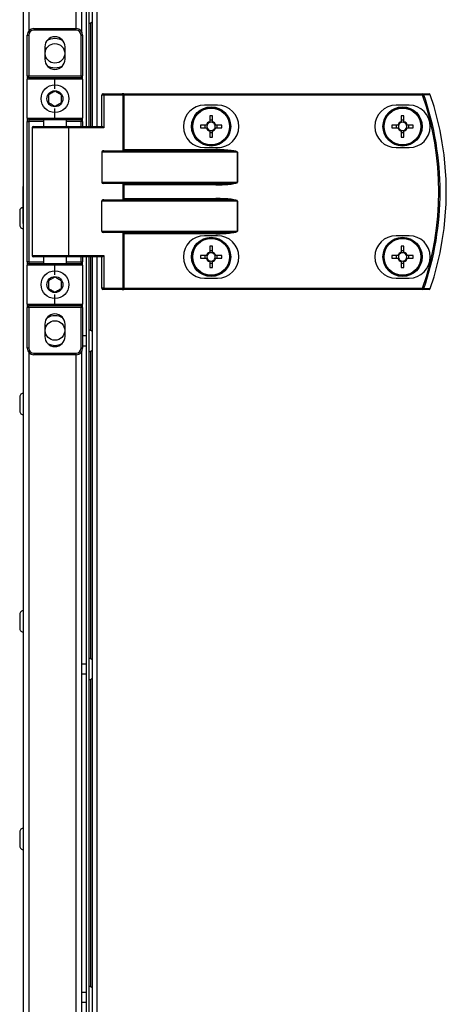
# Model space of a CAD drawing. Units: millimetres. Extents: x -1248 to 13590, y -4957 to 1575.
# Drawn here: x 4188 to 4319, y 597 to 899 of the extents above; entities that cross this region are included whole.
import ezdxf

# ---------------------------------------------------------------- set-up
doc = ezdxf.new("R2010")
doc.units = ezdxf.units.MM

msp = doc.modelspace()

# ---------------------------------------------------------------- linework, layer by layer
at = {"color": 8, "linetype": 'Continuous', "lineweight": 25}
for p, q in [((4190.73, 975.18), (4190.73, 895.47)), ((4205.23, 896.15), (4205.23, 975.18)), ((4211.54, 973.71), (4211.54, 866.15)), ((4209.77, 866.15), (4209.77, 897.92)), ((4195.23, 867.65), (4190.73, 867.65)), ((4206.73, 867.65), (4202.23, 867.65)), ((4206.73, 866.15), (4206.73, 867.65)), ((4202.93, 865.75), (4191.73, 865.75)), ((4190.73, 824.65), (4195.23, 824.65)), ((4191.73, 826.55), (4202.93, 826.55)), ((4202.23, 824.65), (4206.73, 824.65)), ((4206.73, 824.65), (4206.73, 826.15)), ((4209.77, 803.55), (4209.77, 826.15)), ((4211.54, 826.15), (4211.54, 116.15)), ((4209.77, 702.92), (4209.77, 797.29)), ((4190.73, 796.82), (4190.73, 145.47)), ((4205.23, 146.15), (4205.23, 796.15)), ((4209.77, 602.3), (4209.77, 696.67))]:
    msp.add_line(p, q, dxfattribs=at)
at = {"color": 7, "linetype": 'Continuous', "lineweight": 25}
for p, q in [((4189.13, -782.35), (4189.13, 974.45)), ((4206.83, 974.38), (4206.83, 895.35)), ((4208.33, 974.48), (4208.33, 866.15)), ((4209.13, 974.48), (4209.13, 866.15)), ((4210.1, 973.71), (4210.1, 866.15)), ((4190.23, 894.15), (4190.73, 894.15)), ((4190.23, 881.65), (4190.23, 894.15)), ((4190.73, 894.15), (4190.73, 881.65)), ((4192.23, 896.15), (4192.23, 895.65)), ((4192.23, 896.15), (4205.23, 896.15)), ((4205.23, 895.65), (4192.23, 895.65)), ((4205.23, 895.65), (4205.23, 896.15)), ((4206.73, 894.15), (4207.23, 894.15)), ((4206.73, 881.65), (4206.73, 894.15)), ((4207.23, 894.15), (4207.23, 881.65)), ((4195.63, 890.55), (4195.63, 886.75)), ((4201.83, 886.75), (4201.83, 890.55)), ((4190.23, 881.65), (4190.73, 881.65)), ((4190.23, 881.65), (4190.23, 880.65)), ((4190.73, 881.65), (4206.73, 881.65)), ((4190.73, 881.15), (4190.73, 881.65)), ((4206.73, 881.65), (4207.23, 881.65)), ((4206.73, 881.65), (4206.73, 881.15)), ((4207.23, 880.65), (4207.23, 881.65)), ((4190.23, 868.65), (4190.23, 880.65)), ((4198.73, 880.65), (4190.23, 880.65)), ((4190.73, 881.15), (4198.73, 881.15)), ((4198.73, 880.65), (4198.73, 881.15)), ((4198.73, 881.15), (4206.73, 881.15)), ((4207.23, 880.65), (4198.73, 880.65)), ((4198.73, 877.65), (4198.73, 880.65)), ((4207.23, 880.65), (4207.23, 868.65)), ((4213.7, 875.75), (4213.06, 875.75)), ((4213.06, 866.15), (4213.06, 875.75)), ((4213.46, 876.15), (4219.38, 876.15)), ((4213.7, 875.75), (4213.7, 865.75)), ((4219.62, 875.75), (4213.7, 875.75)), ((4219.86, 876.15), (4219.38, 876.15)), ((4219.62, 858.81), (4219.62, 875.75)), ((4219.62, 875.75), (4219.86, 875.75)), ((4219.86, 875.75), (4219.86, 876.15)), ((4219.86, 876.15), (4311.45, 876.15)), ((4219.86, 875.75), (4219.86, 859.05)), ((4311.45, 875.75), (4219.86, 875.75)), ((4311.45, 875.75), (4311.45, 876.15)), ((4248.61, 872.65), (4244.61, 872.65)), ((4307.31, 872.65), (4303.31, 872.65)), ((4198.73, 868.65), (4198.73, 871.65)), ((4246.2, 869.41), (4246.2, 867.59)), ((4247.02, 867.59), (4247.02, 869.41)), ((4304.9, 869.41), (4304.9, 867.59)), ((4305.72, 867.59), (4305.72, 869.41)), ((4190.23, 868.65), (4198.73, 868.65)), ((4190.23, 868.65), (4190.23, 867.65)), ((4190.23, 867.65), (4190.73, 867.65)), ((4190.23, 824.65), (4190.23, 867.65)), ((4198.73, 868.15), (4190.73, 868.15)), ((4190.73, 868.15), (4190.73, 867.65)), ((4190.73, 867.65), (4190.73, 824.65)), ((4195.23, 868.15), (4195.23, 866.15)), ((4198.73, 868.65), (4207.23, 868.65)), ((4198.73, 868.65), (4198.73, 868.15)), ((4206.73, 868.15), (4198.73, 868.15)), ((4202.23, 866.15), (4202.23, 868.15)), ((4206.73, 868.15), (4206.73, 867.65)), ((4207.23, 867.65), (4206.73, 867.65)), ((4207.23, 867.65), (4207.23, 868.65)), ((4207.23, 867.65), (4207.23, 866.15)), ((4245.17, 866.56), (4243.34, 866.56)), ((4244.7, 866.56), (4244.7, 865.74)), ((4247.02, 868.05), (4246.2, 868.05)), ((4249.87, 866.56), (4248.05, 866.56)), ((4248.51, 865.74), (4248.51, 866.56)), ((4303.87, 866.56), (4302.04, 866.56)), ((4303.4, 866.56), (4303.4, 865.74)), ((4305.72, 868.05), (4304.9, 868.05)), ((4308.57, 866.56), (4306.75, 866.56)), ((4307.21, 865.74), (4307.21, 866.56)), ((4191.73, 865.75), (4191.73, 826.55)), ((4192.13, 866.15), (4202.69, 866.15)), ((4202.69, 866.15), (4213.14, 866.15)), ((4202.93, 865.75), (4202.93, 826.55)), ((4213.7, 865.75), (4202.93, 865.75)), ((4243.34, 865.74), (4245.17, 865.74)), ((4246.2, 864.71), (4246.2, 862.88)), ((4246.2, 864.24), (4247.02, 864.24)), ((4247.02, 862.88), (4247.02, 864.71)), ((4248.05, 865.74), (4249.87, 865.74)), ((4302.04, 865.74), (4303.87, 865.74)), ((4304.9, 864.71), (4304.9, 862.88)), ((4304.9, 864.24), (4305.72, 864.24)), ((4305.72, 862.88), (4305.72, 864.71)), ((4306.75, 865.74), (4308.57, 865.74)), ((4213.06, 858.25), (4213.06, 849.05)), ((4254.7, 858.25), (4213.06, 858.25)), ((4213.7, 858.65), (4248.03, 858.65)), ((4219.86, 859.05), (4248.03, 859.05)), ((4244.61, 859.65), (4248.61, 859.65)), ((4248.03, 858.65), (4248.03, 859.05)), ((4254.7, 849.05), (4254.7, 858.25)), ((4254.7, 858.25), (4254.75, 858.25)), ((4254.75, 858.25), (4254.75, 849.05)), ((4303.31, 859.65), (4307.31, 859.65)), ((4213.06, 849.05), (4254.7, 849.05)), ((4248.03, 848.65), (4213.7, 848.65)), ((4219.62, 843.81), (4219.62, 848.49)), ((4248.03, 848.65), (4248.03, 848.25)), ((4254.7, 849.05), (4254.75, 849.05)), ((4189.13, 847.7), (4189.03, 847.7)), ((4189.03, 836.4), (4189.03, 847.7)), ((4248.03, 848.25), (4219.86, 848.25)), ((4219.86, 848.25), (4219.86, 844.05)), ((4213.06, 834.05), (4213.06, 843.25)), ((4254.7, 843.25), (4213.06, 843.25)), ((4213.7, 843.65), (4248.03, 843.65)), ((4219.86, 844.05), (4248.03, 844.05)), ((4248.03, 843.65), (4248.03, 844.05)), ((4254.7, 834.05), (4254.7, 843.25)), ((4254.7, 843.25), (4254.75, 843.25)), ((4254.75, 843.25), (4254.75, 834.05)), ((4187.93, 840.23), (4187.93, 838.05)), ((4187.93, 838.05), (4187.93, 835.86)), ((4189.03, 836.4), (4189.13, 836.4)), ((4213.06, 834.05), (4254.7, 834.05)), ((4248.03, 833.65), (4213.7, 833.65)), ((4219.62, 816.55), (4219.62, 833.49)), ((4248.03, 833.25), (4219.86, 833.25)), ((4219.86, 833.25), (4219.86, 816.55)), ((4248.03, 833.25), (4248.03, 833.65)), ((4254.75, 834.05), (4254.7, 834.05)), ((4248.61, 832.65), (4244.61, 832.65)), ((4307.31, 832.65), (4303.31, 832.65)), ((4246.2, 829.41), (4246.2, 827.59)), ((4247.02, 828.05), (4246.2, 828.05)), ((4247.02, 827.59), (4247.02, 829.41)), ((4304.9, 829.41), (4304.9, 827.59)), ((4305.72, 828.05), (4304.9, 828.05)), ((4305.72, 827.59), (4305.72, 829.41)), ((4190.73, 824.65), (4190.23, 824.65)), ((4190.23, 824.65), (4190.23, 823.65)), ((4190.73, 824.65), (4190.73, 824.15)), ((4190.73, 824.15), (4198.73, 824.15)), ((4202.69, 826.15), (4192.13, 826.15)), ((4195.23, 826.15), (4195.23, 824.15)), ((4198.73, 824.15), (4198.73, 823.65)), ((4198.73, 824.15), (4206.73, 824.15)), ((4202.23, 824.15), (4202.23, 826.15)), ((4213.14, 826.15), (4202.69, 826.15)), ((4202.93, 826.55), (4213.7, 826.55)), ((4206.73, 824.65), (4206.73, 824.15)), ((4206.73, 824.65), (4207.23, 824.65)), ((4207.23, 826.15), (4207.23, 824.65)), ((4207.23, 823.65), (4207.23, 824.65)), ((4208.33, 826.15), (4208.33, 116.15)), ((4209.13, 826.15), (4209.13, 116.15)), ((4210.1, 826.15), (4210.1, 116.15)), ((4213.06, 816.55), (4213.06, 826.15)), ((4213.7, 826.55), (4213.7, 816.55)), ((4245.17, 826.56), (4243.34, 826.56)), ((4243.34, 825.74), (4245.17, 825.74)), ((4244.7, 826.56), (4244.7, 825.74)), ((4246.2, 824.71), (4246.2, 822.88)), ((4246.2, 824.24), (4247.02, 824.24)), ((4247.02, 822.88), (4247.02, 824.71)), ((4249.87, 826.56), (4248.05, 826.56)), ((4248.05, 825.74), (4249.87, 825.74)), ((4248.51, 825.74), (4248.51, 826.56)), ((4303.87, 826.56), (4302.04, 826.56)), ((4302.04, 825.74), (4303.87, 825.74)), ((4303.4, 826.56), (4303.4, 825.74)), ((4304.9, 824.71), (4304.9, 822.88)), ((4304.9, 824.24), (4305.72, 824.24)), ((4305.72, 822.88), (4305.72, 824.71)), ((4308.57, 826.56), (4306.75, 826.56)), ((4306.75, 825.74), (4308.57, 825.74)), ((4307.21, 825.74), (4307.21, 826.56)), ((4190.23, 811.65), (4190.23, 823.65)), ((4198.73, 823.65), (4190.23, 823.65)), ((4198.73, 820.65), (4198.73, 823.65)), ((4207.23, 823.65), (4198.73, 823.65)), ((4207.23, 823.65), (4207.23, 811.65)), ((4244.61, 819.65), (4248.61, 819.65)), ((4303.31, 819.65), (4307.31, 819.65)), ((4213.7, 816.55), (4213.06, 816.55)), ((4219.38, 816.15), (4213.46, 816.15)), ((4213.7, 816.55), (4219.62, 816.55)), ((4219.38, 816.15), (4219.86, 816.15)), ((4219.86, 816.55), (4219.62, 816.55)), ((4219.86, 816.55), (4219.86, 816.15)), ((4219.86, 816.55), (4311.45, 816.55)), ((4311.45, 816.15), (4219.86, 816.15)), ((4311.45, 816.55), (4311.45, 816.15)), ((4198.73, 811.65), (4198.73, 814.65)), ((4190.23, 811.65), (4198.73, 811.65)), ((4190.23, 811.65), (4190.23, 810.65)), ((4190.73, 810.65), (4190.23, 810.65)), ((4190.23, 798.15), (4190.23, 810.65)), ((4198.73, 811.15), (4190.73, 811.15)), ((4190.73, 810.65), (4190.73, 811.15)), ((4206.73, 810.65), (4190.73, 810.65)), ((4190.73, 810.65), (4190.73, 798.15)), ((4198.73, 811.15), (4198.73, 811.65)), ((4198.73, 811.65), (4207.23, 811.65)), ((4206.73, 811.15), (4198.73, 811.15)), ((4206.73, 811.15), (4206.73, 810.65)), ((4207.23, 810.65), (4206.73, 810.65)), ((4206.73, 798.15), (4206.73, 810.65)), ((4207.23, 810.65), (4207.23, 811.65)), ((4207.23, 810.65), (4207.23, 798.15)), ((4195.63, 805.55), (4195.63, 801.75)), ((4201.83, 801.75), (4201.83, 805.55)), ((4208.33, 801.92), (4207.23, 801.92)), ((4190.73, 798.15), (4190.23, 798.15)), ((4207.23, 798.15), (4206.73, 798.15)), ((4207.23, 798.92), (4208.33, 798.92)), ((4192.23, 796.65), (4192.23, 796.15)), ((4192.23, 796.65), (4205.23, 796.65)), ((4205.23, 796.15), (4192.23, 796.15)), ((4205.23, 796.15), (4205.23, 796.65)), ((4206.83, 796.95), (4206.83, 145.35)), ((4187.93, 783.23), (4187.93, 781.05)), ((4187.93, 781.05), (4187.93, 778.86)), ((4187.93, 716.57), (4187.93, 714.38)), ((4187.93, 714.38), (4187.93, 712.19)), ((4208.33, 701.3), (4206.83, 701.3)), ((4206.83, 698.3), (4208.33, 698.3)), ((4187.93, 649.9), (4187.93, 647.71)), ((4187.93, 647.71), (4187.93, 645.53)), ((4208.33, 600.67), (4206.83, 600.67)), ((4206.83, 597.67), (4208.33, 597.67))]:
    msp.add_line(p, q, dxfattribs=at)
at = {"color": 7, "linetype": 'Continuous', "lineweight": 25, "flags": 128}
for points in [[(4198.73, 884), (4197.44, 884.18), (4196.52, 884.57)], [(4200.93, 884.57), (4200.01, 884.18), (4198.73, 884)], [(4213.7, 875.75), (4213.69, 875.82), (4213.68, 875.9), (4213.66, 875.97), (4213.63, 876.03), (4213.59, 876.08), (4213.55, 876.12), (4213.51, 876.14), (4213.46, 876.15)], [(4219.62, 875.75), (4219.61, 875.82), (4219.6, 875.9), (4219.58, 875.97), (4219.55, 876.03), (4219.51, 876.08), (4219.47, 876.12), (4219.43, 876.14), (4219.38, 876.15)], [(4311.45, 875.75), (4311.51, 875.77), (4311.57, 875.79), (4311.62, 875.8), (4311.67, 875.82), (4311.71, 875.84), (4311.75, 875.85), (4311.78, 875.86), (4311.81, 875.87)], [(4202.93, 865.75), (4202.92, 865.82), (4202.91, 865.9), (4202.88, 865.97), (4202.86, 866.03), (4202.82, 866.08), (4202.78, 866.12), (4202.73, 866.14), (4202.69, 866.15)], [(4219.62, 858.81), (4219.69, 858.88), (4219.77, 858.96), (4219.86, 859.05)], [(4219.62, 848.49), (4219.69, 848.41), (4219.77, 848.33), (4219.86, 848.25)], [(4219.62, 843.81), (4219.69, 843.88), (4219.77, 843.96), (4219.86, 844.05)], [(4219.86, 833.25), (4219.77, 833.33), (4219.69, 833.41), (4219.62, 833.49)], [(4202.93, 826.55), (4202.92, 826.47), (4202.91, 826.39), (4202.88, 826.32), (4202.86, 826.26), (4202.82, 826.21), (4202.78, 826.18), (4202.73, 826.15), (4202.69, 826.15)], [(4213.7, 816.55), (4213.69, 816.47), (4213.68, 816.39), (4213.66, 816.32), (4213.63, 816.26), (4213.59, 816.21), (4213.55, 816.18), (4213.51, 816.15), (4213.46, 816.15)], [(4219.62, 816.55), (4219.61, 816.47), (4219.6, 816.39), (4219.58, 816.32), (4219.55, 816.26), (4219.51, 816.21), (4219.47, 816.18), (4219.43, 816.15), (4219.38, 816.15)], [(4311.45, 816.55), (4311.51, 816.53), (4311.57, 816.51), (4311.62, 816.49), (4311.67, 816.47), (4311.71, 816.46), (4311.75, 816.44), (4311.78, 816.43), (4311.81, 816.42)]]:
    msp.add_lwpolyline(points, dxfattribs=at)
at = {"color": 7, "linetype": 'Continuous', "lineweight": 25}
for centre, radius in [((4198.73, 888.55), 3), ((4198.73, 874.65), 4.25), ((4198.73, 874.65), 2.45), ((4246.61, 866.15), 6), ((4246.61, 866.15), 5.9), ((4246.61, 866.15), 5.65), ((4305.31, 866.15), 6), ((4305.31, 866.15), 5.9), ((4305.31, 866.15), 5.65), ((4246.61, 826.15), 6), ((4246.61, 826.15), 5.9), ((4246.61, 826.15), 5.65), ((4305.31, 826.15), 6), ((4305.31, 826.15), 5.9), ((4305.31, 826.15), 5.65), ((4198.73, 817.65), 4.25), ((4198.73, 817.65), 2.45), ((4198.73, 803.58), 3)]:
    msp.add_circle(centre, radius, dxfattribs=at)
for centre, radius, start, end in [((4209.26, 898.86), 1.07, 263.0363, 322.4372), ((4192.23, 894.15), 2, 90, 180), ((4192.23, 894.15), 1.5, 90, 180), ((4198.73, 890.55), 3.1, 0, 180), ((4205.23, 894.15), 2, 0, 90), ((4205.23, 894.15), 1.5, 0, 90), ((4198.73, 888.55), 4.55, 56.0226, 123.9774), ((4198.73, 886.75), 3.1, 180, 0), ((4190.73, 880.65), 0.5, 90, 180), ((4206.73, 880.65), 0.5, 0, 90), ((4213.46, 875.75), 0.4, 90, 180), ((4311.44, 875.77), 0.377, 15.3937, 88.7606), ((4226.23, 846.15), 90.22, 340.8473, 19.1527), ((4226.23, 846.15), 90.6, 340.8473, 19.1527), ((4313.43, 875.77), 0.377, 15.0422, 88.7417), ((4313.44, 875.75), 0.4, 18.747, 90), ((4226.23, 846.15), 92.48, 341.253, 18.747), ((4314.95, 872.51), 3.55, 108.5083, 108.8979), ((4226.23, 846.15), 92.5, 341.253, 18.747), ((4244.61, 866.15), 6.5, 90, 270), ((4248.61, 866.15), 6.5, 270, 90), ((4303.31, 866.15), 6.5, 90, 270), ((4307.31, 866.15), 6.5, 270, 90), ((4246.61, 844.08), 25.34, 89.0727, 90.9273), ((4305.31, 844.09), 25.33, 89.0725, 90.9275), ((4190.73, 868.65), 0.5, 180, 270), ((4206.73, 868.65), 0.5, 270, 0), ((4269.68, 866.15), 26.33, 179.1079, 180.8921), ((4246.61, 866.15), 1.5, 105.8897, 164.1103), ((4246.61, 866.15), 1.28, 161.3257, 198.6743), ((4246.61, 866.15), 1.28, 108.6743, 161.3257), ((4246.61, 866.15), 1.28, 71.3257, 108.6743), ((4246.61, 866.15), 1.5, 15.8897, 74.1103), ((4246.61, 866.15), 1.28, 18.6743, 71.3257), ((4246.61, 866.15), 1.28, 341.3257, 18.6743), ((4223.54, 866.15), 26.33, 359.1079, 0.8921), ((4327.23, 866.15), 25.18, 179.0671, 180.9329), ((4305.31, 866.15), 1.5, 105.8897, 164.1103), ((4305.31, 866.15), 1.28, 161.3257, 198.6743), ((4305.31, 866.15), 1.28, 108.6743, 161.3257), ((4305.31, 866.15), 1.28, 71.3257, 108.6743), ((4305.31, 866.15), 1.5, 15.8897, 74.1103), ((4305.31, 866.15), 1.28, 18.6743, 71.3257), ((4305.31, 866.15), 1.28, 341.3257, 18.6743), ((4283.39, 866.15), 25.18, 359.0671, 0.9329), ((4192.13, 865.75), 0.4, 90, 180), ((4246.61, 866.15), 1.5, 195.8897, 254.1103), ((4246.61, 866.15), 1.28, 198.6743, 251.3257), ((4246.61, 866.15), 1.28, 251.3257, 288.6743), ((4246.61, 866.15), 1.5, 285.8897, 344.1103), ((4246.61, 866.15), 1.28, 288.6743, 341.3257), ((4305.31, 866.15), 1.5, 195.8897, 254.1103), ((4305.31, 866.15), 1.28, 198.6743, 251.3257), ((4305.31, 866.15), 1.28, 251.3257, 288.6743), ((4305.31, 866.15), 1.5, 285.8897, 344.1103), ((4305.31, 866.15), 1.28, 288.6743, 341.3257), ((4246.61, 888.78), 25.9, 269.0931, 270.9069), ((4305.31, 888.77), 25.89, 269.0929, 270.9071), ((4189, 840.23), 1.07, 88.4068, 180), ((4189, 835.86), 1.07, 180, 276.9637), ((4244.61, 826.15), 6.5, 90, 270), ((4248.61, 826.15), 6.5, 270, 90), ((4303.31, 826.15), 6.5, 90, 270), ((4307.31, 826.15), 6.5, 270, 90), ((4246.61, 826.15), 1.5, 105.8897, 164.1103), ((4246.61, 826.15), 1.28, 108.6743, 161.3257), ((4246.61, 803.67), 25.75, 89.0875, 90.9125), ((4246.61, 826.15), 1.28, 71.3257, 108.6743), ((4246.61, 826.15), 1.5, 15.8897, 74.1103), ((4246.61, 826.15), 1.28, 18.6743, 71.3257), ((4305.31, 826.15), 1.5, 105.8897, 164.1103), ((4305.31, 826.15), 1.28, 108.6743, 161.3257), ((4305.31, 803.68), 25.74, 89.0873, 90.9127), ((4305.31, 826.15), 1.28, 71.3257, 108.6743), ((4305.31, 826.15), 1.5, 15.8897, 74.1103), ((4305.31, 826.15), 1.28, 18.6743, 71.3257), ((4190.73, 823.65), 0.5, 90, 180), ((4192.13, 826.55), 0.4, 180, 270), ((4206.73, 823.65), 0.5, 0, 90), ((4269.67, 826.15), 26.33, 179.1078, 180.8922), ((4246.61, 826.15), 1.5, 195.8897, 254.1103), ((4246.61, 826.15), 1.28, 161.3257, 198.6743), ((4246.61, 826.15), 1.28, 198.6743, 251.3257), ((4246.61, 826.15), 1.28, 251.3257, 288.6743), ((4246.61, 826.15), 1.28, 288.6743, 341.3257), ((4246.61, 826.15), 1.5, 285.8897, 344.1103), ((4246.61, 826.15), 1.28, 341.3257, 18.6743), ((4223.55, 826.15), 26.33, 359.1078, 0.8922), ((4327.22, 826.15), 25.18, 179.067, 180.933), ((4305.31, 826.15), 1.5, 195.8897, 254.1103), ((4305.31, 826.15), 1.28, 161.3257, 198.6743), ((4305.31, 826.15), 1.28, 198.6743, 251.3257), ((4305.31, 826.15), 1.28, 251.3257, 288.6743), ((4305.31, 826.15), 1.28, 288.6743, 341.3257), ((4305.31, 826.15), 1.5, 285.8897, 344.1103), ((4305.31, 826.15), 1.28, 341.3257, 18.6743), ((4283.4, 826.15), 25.18, 359.067, 0.933), ((4246.61, 848.62), 25.75, 269.0875, 270.9125), ((4305.31, 848.62), 25.74, 269.0873, 270.9127), ((4213.46, 816.55), 0.4, 180, 270), ((4311.44, 816.52), 0.377, 271.2465, 344.5993), ((4313.43, 816.52), 0.377, 271.2583, 344.9578), ((4313.44, 816.55), 0.4, 270, 341.253), ((4313.7, 816.11), 0.325, 69.1672, 73.4266), ((4190.73, 811.65), 0.5, 180, 270), ((4206.73, 811.65), 0.5, 270, 0), ((4198.73, 805.55), 3.1, 0, 180), ((4198.73, 803.58), 4.55, 90, 123.2905), ((4198.73, 803.58), 4.55, 56.7095, 90), ((4209.26, 802.61), 1.07, 37.5628, 96.9637), ((4198.73, 801.75), 3.1, 180, 0), ((4192.23, 798.15), 2, 180, 270), ((4192.23, 798.15), 1.5, 180, 270), ((4198.73, 803.58), 4.55, 240.0397, 299.9603), ((4205.23, 798.15), 2, 270, 0), ((4205.23, 798.15), 1.5, 270, 0), ((4209.26, 798.23), 1.07, 263.0363, 322.4372), ((4189, 783.23), 1.07, 83.0363, 180), ((4189, 778.86), 1.07, 180, 276.9637), ((4189, 716.57), 1.07, 83.0363, 180), ((4189, 712.19), 1.07, 180, 276.9637), ((4209.26, 701.98), 1.07, 37.5628, 96.9637), ((4209.26, 697.61), 1.07, 263.0363, 322.4372), ((4189, 649.9), 1.07, 83.0363, 180), ((4189, 645.53), 1.07, 180, 276.9637), ((4209.26, 601.36), 1.07, 37.5628, 96.9637)]:
    msp.add_arc(centre, radius, start, end, dxfattribs=at)
for centre, major_axis, ratio, start_param, end_param in [((4213.46, 865.75), (0.379, -0.379), 0.333333, 1.249046, 2.819842), ((4213.7, 858.25), (0.639, 0), 0.625512, 1.570796, 3.141593), ((4219.19, 859.05), (0.533, 0), 0.75, 4.712389, 5.639684), ((4248.03, 858.25), (6.71, 0), 0.119145, 0, 1.570796), ((4248.03, 858.25), (6.67, 0), 0.059998, 0, 1.570796), ((4213.7, 849.05), (0.639, 0), 0.625512, 3.141593, 4.712389), ((4219.19, 848.25), (0.533, 0), 0.75, 0.643501, 1.570796), ((4248.03, 849.05), (6.67, 0), 0.059998, 4.712389, 6.283185), ((4248.03, 849.05), (-6.71, 0), 0.119145, 1.570796, 3.141593), ((4213.7, 843.25), (0.639, 0), 0.625512, 1.570796, 3.141593), ((4219.19, 844.05), (0.533, 0), 0.75, 4.712389, 5.639684), ((4248.03, 843.25), (6.71, 0), 0.119145, 0, 1.570796), ((4248.03, 843.25), (6.67, 0), 0.059998, 0, 1.570796), ((4213.7, 834.05), (0.639, 0), 0.625512, 3.141593, 4.712389), ((4219.19, 833.25), (0.533, 0), 0.75, 0.643501, 1.570796), ((4248.03, 834.05), (6.67, 0), 0.059998, 4.712389, 6.283185), ((4248.03, 834.05), (-6.71, 0), 0.119145, 1.570796, 3.141593), ((4213.46, 826.55), (0.379, 0.379), 0.333333, 3.463343, 5.03414)]:
    msp.add_ellipse(centre, major_axis=major_axis, ratio=ratio, start_param=start_param, end_param=end_param, dxfattribs=at)
for points, knots in [([(4198.73, 876.96), (4198.37, 876.75), (4197.7, 876.36), (4197.03, 875.98), (4196.73, 875.8)], [0, 0, 0, 0, 0.534668, 1, 1, 1, 1]), ([(4196.73, 875.8), (4196.73, 875.53), (4196.73, 874.89), (4196.73, 874.09), (4196.73, 873.6), (4196.73, 873.49)], [0, 0, 0, 0, 0.352297, 0.853606, 1, 1, 1, 1]), ([(4200.73, 875.8), (4200.37, 876.01), (4199.7, 876.39), (4199.03, 876.78), (4198.73, 876.96)], [0, 0, 0, 0, 0.534668, 1, 1, 1, 1]), ([(4200.73, 873.49), (4200.73, 873.6), (4200.73, 874.09), (4200.73, 874.89), (4200.73, 875.53), (4200.73, 875.8)], [0, 0, 0, 0, 0.146394, 0.647703, 1, 1, 1, 1]), ([(4311.45, 876.15), (4311.77, 876.15), (4312.43, 876.15), (4313.09, 876.15), (4313.44, 876.15)], [0, 0, 0, 0, 0.474727, 1, 1, 1, 1]), ([(4313.8, 875.87), (4313.45, 875.87), (4312.78, 875.87), (4312.12, 875.87), (4311.81, 875.87)], [0, 0, 0, 0, 0.52527, 1, 1, 1, 1]), ([(4196.73, 873.49), (4197.08, 873.29), (4197.75, 872.9), (4198.42, 872.52), (4198.73, 872.34)], [0, 0, 0, 0, 0.534668, 1, 1, 1, 1]), ([(4198.73, 872.34), (4199.08, 872.54), (4199.75, 872.93), (4200.42, 873.31), (4200.73, 873.49)], [0, 0, 0, 0, 0.534668, 1, 1, 1, 1]), ([(4245.4, 866.56), (4245.4, 866.56), (4245.32, 866.56), (4245.25, 866.56), (4245.18, 866.56), (4245.17, 866.56)], [0, 0, 0, 0, 0.001998, 0.886979, 1, 1, 1, 1]), ([(4246.2, 867.59), (4246.2, 867.58), (4246.2, 867.5), (4246.2, 867.43), (4246.2, 867.36), (4246.2, 867.36)], [0, 0, 0, 0, 0.113021, 0.998002, 1, 1, 1, 1]), ([(4247.02, 867.36), (4247.02, 867.36), (4247.02, 867.43), (4247.02, 867.5), (4247.02, 867.58), (4247.02, 867.59)], [0, 0, 0, 0, 0.001998, 0.886979, 1, 1, 1, 1]), ([(4248.05, 866.56), (4248.04, 866.56), (4247.97, 866.56), (4247.89, 866.56), (4247.82, 866.56), (4247.82, 866.56)], [0, 0, 0, 0, 0.113021, 0.998002, 1, 1, 1, 1]), ([(4304.1, 866.56), (4304.1, 866.56), (4304.02, 866.56), (4303.95, 866.56), (4303.88, 866.56), (4303.87, 866.56)], [0, 0, 0, 0, 0.001998, 0.886979, 1, 1, 1, 1]), ([(4304.9, 867.59), (4304.9, 867.58), (4304.9, 867.5), (4304.9, 867.43), (4304.9, 867.36), (4304.9, 867.36)], [0, 0, 0, 0, 0.113021, 0.998002, 1, 1, 1, 1]), ([(4305.72, 867.36), (4305.72, 867.36), (4305.72, 867.43), (4305.72, 867.5), (4305.72, 867.58), (4305.72, 867.59)], [0, 0, 0, 0, 0.001998, 0.886979, 1, 1, 1, 1]), ([(4306.75, 866.56), (4306.74, 866.56), (4306.67, 866.56), (4306.59, 866.56), (4306.52, 866.56), (4306.52, 866.56)], [0, 0, 0, 0, 0.113021, 0.998002, 1, 1, 1, 1]), ([(4245.17, 865.74), (4245.18, 865.74), (4245.25, 865.74), (4245.32, 865.74), (4245.4, 865.74), (4245.4, 865.74)], [0, 0, 0, 0, 0.113021, 0.998002, 1, 1, 1, 1]), ([(4246.2, 864.93), (4246.2, 864.93), (4246.2, 864.86), (4246.2, 864.79), (4246.2, 864.71), (4246.2, 864.71)], [0, 0, 0, 0, 0.001998, 0.886979, 1, 1, 1, 1]), ([(4247.02, 864.71), (4247.02, 864.71), (4247.02, 864.79), (4247.02, 864.86), (4247.02, 864.93), (4247.02, 864.93)], [0, 0, 0, 0, 0.113021, 0.998002, 1, 1, 1, 1]), ([(4247.82, 865.74), (4247.82, 865.74), (4247.89, 865.74), (4247.97, 865.74), (4248.04, 865.74), (4248.05, 865.74)], [0, 0, 0, 0, 0.001998, 0.886979, 1, 1, 1, 1]), ([(4303.87, 865.74), (4303.88, 865.74), (4303.95, 865.74), (4304.02, 865.74), (4304.1, 865.74), (4304.1, 865.74)], [0, 0, 0, 0, 0.113021, 0.998002, 1, 1, 1, 1]), ([(4304.9, 864.93), (4304.9, 864.93), (4304.9, 864.86), (4304.9, 864.79), (4304.9, 864.71), (4304.9, 864.71)], [0, 0, 0, 0, 0.001998, 0.886979, 1, 1, 1, 1]), ([(4305.72, 864.71), (4305.72, 864.71), (4305.72, 864.79), (4305.72, 864.86), (4305.72, 864.93), (4305.72, 864.93)], [0, 0, 0, 0, 0.113021, 0.998002, 1, 1, 1, 1]), ([(4306.52, 865.74), (4306.52, 865.74), (4306.59, 865.74), (4306.67, 865.74), (4306.74, 865.74), (4306.75, 865.74)], [0, 0, 0, 0, 0.001998, 0.886979, 1, 1, 1, 1]), ([(4246.2, 827.59), (4246.2, 827.58), (4246.2, 827.5), (4246.2, 827.42), (4246.2, 827.36), (4246.2, 827.36)], [0, 0, 0, 0, 0.113021, 0.998003, 1, 1, 1, 1]), ([(4247.02, 827.36), (4247.02, 827.36), (4247.02, 827.42), (4247.02, 827.5), (4247.02, 827.58), (4247.02, 827.59)], [0, 0, 0, 0, 0.001997, 0.886979, 1, 1, 1, 1]), ([(4304.9, 827.59), (4304.9, 827.58), (4304.9, 827.5), (4304.9, 827.42), (4304.9, 827.36), (4304.9, 827.36)], [0, 0, 0, 0, 0.113021, 0.998003, 1, 1, 1, 1]), ([(4305.72, 827.36), (4305.72, 827.36), (4305.72, 827.42), (4305.72, 827.5), (4305.72, 827.58), (4305.72, 827.59)], [0, 0, 0, 0, 0.001997, 0.886979, 1, 1, 1, 1]), ([(4245.4, 826.56), (4245.4, 826.56), (4245.32, 826.56), (4245.25, 826.56), (4245.18, 826.56), (4245.17, 826.56)], [0, 0, 0, 0, 0.001998, 0.886979, 1, 1, 1, 1]), ([(4245.17, 825.74), (4245.18, 825.74), (4245.25, 825.74), (4245.32, 825.74), (4245.4, 825.74), (4245.4, 825.74)], [0, 0, 0, 0, 0.113021, 0.998002, 1, 1, 1, 1]), ([(4246.2, 824.93), (4246.2, 824.93), (4246.2, 824.86), (4246.2, 824.79), (4246.2, 824.71), (4246.2, 824.71)], [0, 0, 0, 0, 0.001998, 0.886979, 1, 1, 1, 1]), ([(4247.02, 824.71), (4247.02, 824.71), (4247.02, 824.79), (4247.02, 824.86), (4247.02, 824.93), (4247.02, 824.93)], [0, 0, 0, 0, 0.113021, 0.998002, 1, 1, 1, 1]), ([(4248.05, 826.56), (4248.04, 826.56), (4247.97, 826.56), (4247.89, 826.56), (4247.82, 826.56), (4247.82, 826.56)], [0, 0, 0, 0, 0.113021, 0.998002, 1, 1, 1, 1]), ([(4247.82, 825.74), (4247.82, 825.74), (4247.89, 825.74), (4247.97, 825.74), (4248.04, 825.74), (4248.05, 825.74)], [0, 0, 0, 0, 0.001998, 0.886979, 1, 1, 1, 1]), ([(4304.1, 826.56), (4304.1, 826.56), (4304.02, 826.56), (4303.95, 826.56), (4303.88, 826.56), (4303.87, 826.56)], [0, 0, 0, 0, 0.001998, 0.886979, 1, 1, 1, 1]), ([(4303.87, 825.74), (4303.88, 825.74), (4303.95, 825.74), (4304.02, 825.74), (4304.1, 825.74), (4304.1, 825.74)], [0, 0, 0, 0, 0.113021, 0.998002, 1, 1, 1, 1]), ([(4304.9, 824.93), (4304.9, 824.93), (4304.9, 824.86), (4304.9, 824.79), (4304.9, 824.71), (4304.9, 824.71)], [0, 0, 0, 0, 0.001998, 0.886979, 1, 1, 1, 1]), ([(4305.72, 824.71), (4305.72, 824.71), (4305.72, 824.79), (4305.72, 824.86), (4305.72, 824.93), (4305.72, 824.93)], [0, 0, 0, 0, 0.113021, 0.998002, 1, 1, 1, 1]), ([(4306.75, 826.56), (4306.74, 826.56), (4306.67, 826.56), (4306.59, 826.56), (4306.52, 826.56), (4306.52, 826.56)], [0, 0, 0, 0, 0.113021, 0.998002, 1, 1, 1, 1]), ([(4306.52, 825.74), (4306.52, 825.74), (4306.59, 825.74), (4306.67, 825.74), (4306.74, 825.74), (4306.75, 825.74)], [0, 0, 0, 0, 0.001998, 0.886979, 1, 1, 1, 1]), ([(4198.73, 819.96), (4198.37, 819.75), (4197.7, 819.36), (4197.03, 818.98), (4196.73, 818.8)], [0, 0, 0, 0, 0.534675, 1, 1, 1, 1]), ([(4196.73, 818.8), (4196.73, 818.53), (4196.73, 817.89), (4196.73, 817.09), (4196.73, 816.6), (4196.73, 816.49)], [0, 0, 0, 0, 0.352288, 0.853585, 1, 1, 1, 1]), ([(4200.73, 818.8), (4200.37, 819.01), (4199.7, 819.39), (4199.03, 819.78), (4198.73, 819.96)], [0, 0, 0, 0, 0.534675, 1, 1, 1, 1]), ([(4200.73, 816.49), (4200.73, 816.6), (4200.73, 817.09), (4200.73, 817.89), (4200.73, 818.53), (4200.73, 818.8)], [0, 0, 0, 0, 0.146415, 0.6477117, 1, 1, 1, 1]), ([(4196.73, 816.49), (4197.08, 816.29), (4197.75, 815.9), (4198.42, 815.52), (4198.73, 815.34)], [0, 0, 0, 0, 0.534675, 1, 1, 1, 1]), ([(4198.73, 815.34), (4199.08, 815.54), (4199.75, 815.93), (4200.42, 816.31), (4200.73, 816.49)], [0, 0, 0, 0, 0.534675, 1, 1, 1, 1]), ([(4313.44, 816.15), (4313.09, 816.15), (4312.43, 816.15), (4311.77, 816.15), (4311.45, 816.15)], [0, 0, 0, 0, 0.525273, 1, 1, 1, 1]), ([(4311.81, 816.42), (4312.12, 816.42), (4312.78, 816.42), (4313.45, 816.43), (4313.8, 816.43)], [0, 0, 0, 0, 0.47473, 1, 1, 1, 1])]:
    msp.add_open_spline(points, degree=3, knots=knots, dxfattribs=at)

doc.saveas('drawing.dxf')
